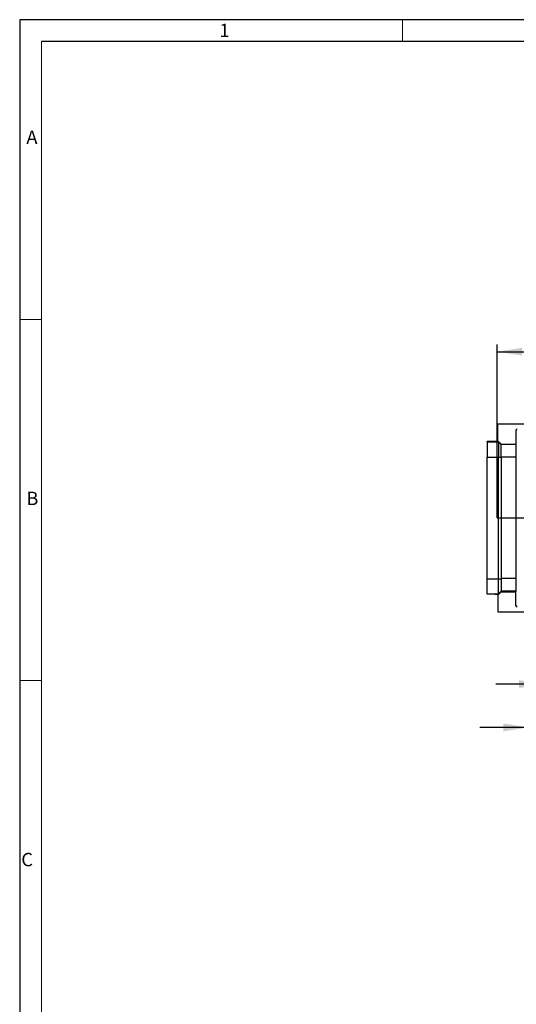
# Model space of a CAD drawing. Units: millimetres. Extents: x 56 to 3304, y 56 to 2320.
# Drawn here: x 56 to 606, y 1229 to 2320 of the extents above; entities that cross this region are included whole.
import ezdxf

# ---------------------------------------------------------------- set-up
doc = ezdxf.new("R2010")
doc.units = ezdxf.units.MM
doc.header["$LTSCALE"] = 8
doc.linetypes.add('CENTERX2', pattern=[20.32, 12.7, -2.54, 2.54, -2.54])
for name, color, linetype in [('HAURATON_CENTERLINE', 60, 'CENTERX2'), ('HAURATON_DIMENSIONING', 1, 'Continuous'), ('HAURATON_FRAME_LOGO', 1, 'Continuous')]:
    doc.layers.add(name, color=color, linetype=linetype)
doc.layers.add('HAURATON_PRODUCT_CONTOUR', color=7, linetype='Continuous', lineweight=25)
doc.styles.add('SLDTEXTSTYLE1', font='GOTHIC.TTF', dxfattribs={"width": 0.913})
doc.styles.add('SLDTEXTSTYLE2', font='ARIAL.TTF', dxfattribs={"width": 0.948})
doc.dimstyles.new('SLDDIMSTYLE0', dxfattribs={"dimtxt": 28, "dimasz": 28, "dimexe": 0, "dimexo": 0.0625, "dimgap": 7, "dimtad": 1, "dimdec": 0, "dimrnd": 1e-09, "dimzin": 12, "dimdsep": 46, "dimtxsty": 'SLDTEXTSTYLE2', "dimsah": 1, "dimcen": 0.09, "dimadec": 0, "dimazin": 3, "dimtfac": 1, "dimtdec": 0, "dimtofl": 0, "dimtmove": 0, "dimatfit": 3, "dimfxl": 1, "dimfrac": 2, "dimtolj": 1, "dimtzin": 12, "dimarcsym": 0})
doc.dimstyles.new('SLDDIMSTYLE1', dxfattribs={"dimtxt": 28, "dimasz": 28, "dimexe": 0, "dimexo": 0.0625, "dimgap": 7, "dimtad": 1, "dimdec": 0, "dimrnd": 1e-09, "dimzin": 12, "dimdsep": 46, "dimtxsty": 'SLDTEXTSTYLE2', "dimsah": 1, "dimcen": 0.09, "dimadec": 0, "dimazin": 3, "dimtfac": 1, "dimtdec": 0, "dimtmove": 0, "dimatfit": 0, "dimfxl": 1, "dimfrac": 2, "dimtolj": 1, "dimtzin": 12, "dimarcsym": 0})

# ---------------------------------------------------------------- blocks, each defined once
blk = doc.blocks.new('_D_7')
at = {"layer": 'HAURATON_DIMENSIONING'}
for p, q in [((802.5, 2019.2), (866.7, 2019.2)), ((866.7, 1963.4), (802.5, 1963.4)), ((584.6, 1768.2), (584.6, 1960.3)), ((584.6, 1952.3), (1084.6, 1952.3)), ((1084.6, 1872.3), (1084.6, 1960.3))]:
    blk.add_line(p, q, dxfattribs=at)
for centre, start, end in [((802.5, 1991.3), 90, 270), ((866.7, 1991.3), 270, 90)]:
    blk.add_arc(centre, 27.9, start, end, dxfattribs=at)
for points in [[(584.6, 1952.3), (612.6, 1948), (612.6, 1956.6)], [(1084.6, 1952.3), (1056.6, 1956.6), (1056.6, 1948)]]:
    blk.add_solid(points, dxfattribs=at)
at = {"layer": 'HAURATON_DIMENSIONING', "insert": (802.5, 2005.9), "char_height": 28, "attachment_point": 1, "style": 'SLDTEXTSTYLE2'}
blk.add_mtext('500', dxfattribs=at)
blk = doc.blocks.new('_D_9')
at = {"layer": 'HAURATON_DIMENSIONING'}
for p, q in [((619.5, 1768.2), (619.5, 1528.2)), ((728.5, 1768.2), (728.5, 1528.2)), ((619.5, 1536.2), (565.7, 1536.2)), ((619.5, 1536.2), (728.5, 1536.2)), ((728.5, 1536.2), (899.8, 1536.2))]:
    blk.add_line(p, q, dxfattribs=at)
for points in [[(619.5, 1536.2), (591.5, 1540.5), (591.5, 1531.8)], [(728.5, 1536.2), (756.5, 1531.8), (756.5, 1540.5)]]:
    blk.add_solid(points, dxfattribs=at)
at = {"layer": 'HAURATON_DIMENSIONING', "char_height": 28, "attachment_point": 1, "style": 'SLDTEXTSTYLE2'}
for s, insert in [('DN ', (769.4, 1572.2)), ('110', (835.6, 1572.2))]:
    blk.add_mtext(s, dxfattribs=dict(at, insert=insert))
blk = doc.blocks.new('_D_10')
at = {"layer": 'HAURATON_DIMENSIONING'}
for p, q in [((637, 1768.2), (637, 1576.2)), ((711, 1768.2), (711, 1576.2)), ((637, 1584.2), (583.2, 1584.2)), ((637, 1584.2), (711, 1584.2)), ((711, 1584.2), (858.5, 1584.2))]:
    blk.add_line(p, q, dxfattribs=at)
for points in [[(637, 1584.2), (609, 1588.5), (609, 1579.8)], [(711, 1584.2), (739, 1579.8), (739, 1588.5)]]:
    blk.add_solid(points, dxfattribs=at)
at = {"layer": 'HAURATON_DIMENSIONING', "char_height": 28, "attachment_point": 1, "style": 'SLDTEXTSTYLE2'}
for s, insert in [('DN ', (749.5, 1620.2)), ('75', (815.7, 1620.2))]:
    blk.add_mtext(s, dxfattribs=dict(at, insert=insert))

msp = doc.modelspace()

# ---------------------------------------------------------------- linework, layer by layer
at = {"layer": 'HAURATON_CENTERLINE'}
msp.add_line((584.6, 1768.2), (1584.6, 1768.2), dxfattribs=at)
at = {"layer": 'HAURATON_FRAME_LOGO'}
for p, q in [((3304, 2320), (56, 2320)), ((56, 2320), (56, 56)), ((3280, 2296), (80, 2296))]:
    msp.add_line(p, q, dxfattribs=at)
at = {"layer": 'HAURATON_FRAME_LOGO', "lineweight": 18}
for p, q in [((480, 2296), (480, 2320)), ((80, 2296), (80, 80)), ((80, 1988), (56, 1988)), ((56, 1588), (80, 1588))]:
    msp.add_line(p, q, dxfattribs=at)
at = {"layer": 'HAURATON_PRODUCT_CONTOUR'}
for p, q in [((585.6, 1872.3), (1583.6, 1872.3)), ((585.6, 1852.9), (585.6, 1872.3)), ((606.9, 1866.9), (605.4, 1865.4)), ((605.4, 1865.4), (605.4, 1849.9)), ((605.4, 1865.4), (606, 1864.8)), ((582.1, 1852.9), (573.6, 1852.9)), ((573.6, 1852.5), (573.6, 1852.9)), ((573.6, 1852.5), (586.1, 1852.5)), ((573.6, 1852.5), (573.6, 1835.5)), ((582.1, 1852.9), (582.1, 1852.9)), ((585.6, 1852.9), (582.1, 1852.9)), ((585.6, 1852.9), (586.1, 1852.9)), ((585.6, 1852.9), (585.6, 1852.9)), ((586.1, 1852.5), (586.1, 1852.9)), ((586.1, 1852.9), (589.1, 1849.9)), ((586.1, 1852.5), (586.1, 1835.5)), ((586.1, 1852.5), (589.1, 1849.5)), ((589.1, 1849.9), (589.1, 1849.5)), ((589.1, 1849.9), (605.4, 1849.9)), ((589.1, 1835.5), (589.1, 1849.5)), ((589.1, 1849.5), (589.1, 1849.5)), ((605.8, 1849.5), (589.1, 1849.5)), ((605.4, 1849.9), (605.8, 1849.5)), ((573.6, 1835.5), (586.1, 1835.5)), ((573.6, 1700.9), (573.6, 1835.5)), ((586.1, 1700.9), (586.1, 1835.5)), ((586.1, 1835.5), (589.1, 1835.5)), ((589.1, 1835.5), (589.1, 1701)), ((605.9, 1835.5), (589.1, 1835.5)), ((605.9, 1701), (605.9, 1835.5)), ((573.6, 1684), (573.6, 1700.9)), ((573.6, 1700.9), (586.1, 1700.9)), ((586.1, 1684), (586.1, 1700.9)), ((586.1, 1700.9), (589.1, 1700.9)), ((605.9, 1701), (589.1, 1701)), ((589.1, 1700.9), (589.1, 1687)), ((573.6, 1684), (586.1, 1684)), ((573.6, 1684), (573.6, 1683.6)), ((582.1, 1683.6), (573.6, 1683.6)), ((582.1, 1683.5), (582.1, 1683.6)), ((585.6, 1683.5), (582.1, 1683.5)), ((585.6, 1683.5), (586.1, 1683.5)), ((585.6, 1683.5), (585.6, 1683.5)), ((585.6, 1683.5), (585.6, 1664.2)), ((586.1, 1684), (589.1, 1687)), ((586.1, 1683.5), (589.1, 1686.5)), ((586.1, 1684), (586.1, 1683.5)), ((589.1, 1687), (589.1, 1687)), ((605.8, 1687), (589.1, 1687)), ((589.1, 1686.5), (589.1, 1687)), ((589.1, 1686.5), (605.4, 1686.5)), ((605.4, 1686.5), (605.8, 1687)), ((605.4, 1671), (605.4, 1686.5)), ((605.4, 1671), (606, 1671.6)), ((606.9, 1669.5), (605.4, 1671)), ((585.6, 1664.2), (1583.6, 1664.2))]:
    msp.add_line(p, q, dxfattribs=at)
for centre, major_axis, ratio, start_param, end_param in [((605.8, 1835.5), (0, 14), 0.006981, 4.712389, 6.276204), ((603.1, 1835.5), (14, 0), 0.999976, 3.139847, 3.141593), ((603.1, 1701), (14, 0), 0.999976, 3.141593, 3.143338), ((605.8, 1701), (0, 14), 0.006981, 3.148574, 4.712389)]:
    msp.add_ellipse(centre, major_axis=major_axis, ratio=ratio, start_param=start_param, end_param=end_param, dxfattribs=at)

# ---------------------------------------------------------------- texts
at = {"layer": 'HAURATON_FRAME_LOGO', "char_height": 14.8, "attachment_point": 1, "style": 'SLDTEXTSTYLE1'}
for s, insert in [('1', (277.1, 2315.5)), ('A', (63.4, 2197.2)), ('B', (63.4, 1797.2)), ('C', (57.8, 1397.2))]:
    msp.add_mtext(s, dxfattribs=dict(at, insert=insert))

# ---------------------------------------------------------------- dimensions: what is measured, and where the dimension line sits
at = {"layer": 'HAURATON_DIMENSIONING'}
dim = msp.add_linear_dim(base=(1084.6, 1952.3), p1=(584.6, 1768.2), p2=(1084.6, 1872.3), dimstyle='SLDDIMSTYLE0', dxfattribs=at)
dim.commit()
dim.dimension.update_dxf_attribs({"geometry": '_D_7', "text_midpoint": (834.6, 1952.3), "dimtype": 160})
for base, p1, p2, picture, middle in [((728.5, 1536.2), (619.5, 1768.2), (728.5, 1768.2), '_D_9', (834.6, 1536.2)), ((711, 1584.2), (637, 1768.2), (711, 1768.2), '_D_10', (804, 1584.2))]:
    dim = msp.add_linear_dim(base=base, p1=p1, p2=p2, text='DN <>', dimstyle='SLDDIMSTYLE1', dxfattribs=at)
    dim.commit()
    dim.dimension.update_dxf_attribs({"geometry": picture, "text_midpoint": middle, "dimtype": 160})

doc.saveas('drawing.dxf')
